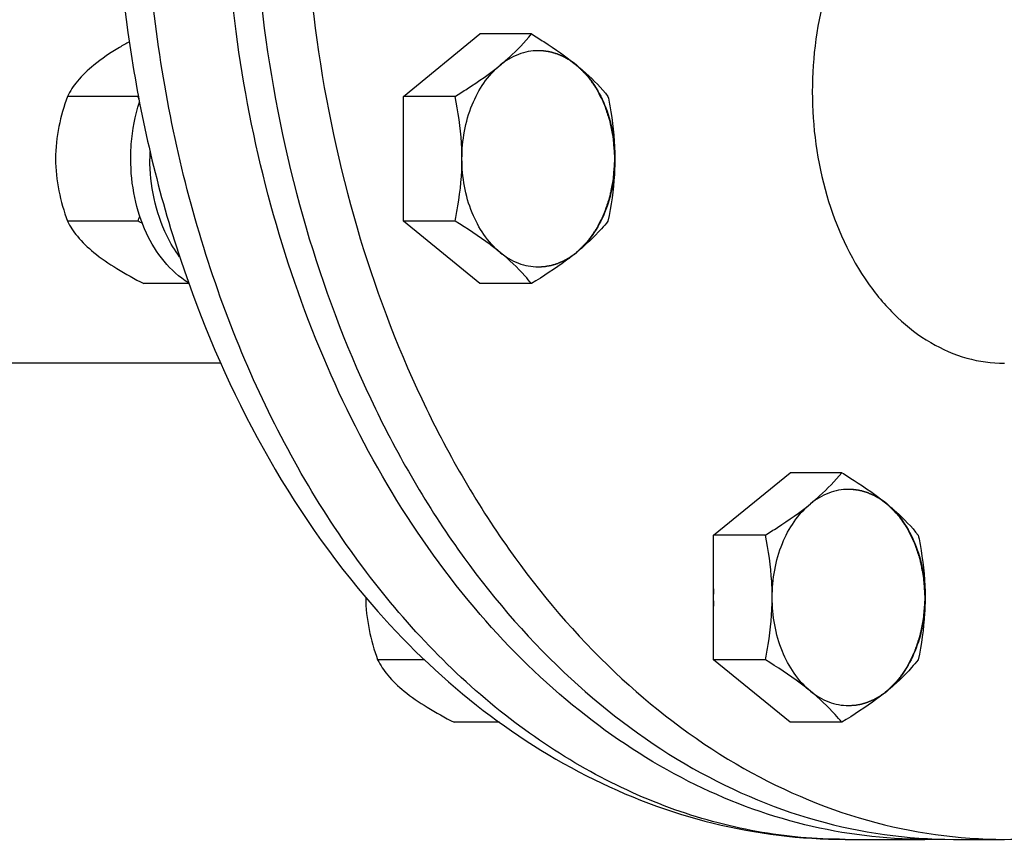
# Model space of a CAD drawing. Units: millimetres. Extents: x 180 to 1917, y 363 to 4029.
# Drawn here: x 1301 to 1410, y 2071 to 2162 of the extents above; entities that cross this region are included whole.
import ezdxf

# ---------------------------------------------------------------- set-up
doc = ezdxf.new("R2010")
doc.units = ezdxf.units.MM
doc.header["$LTSCALE"] = 20

msp = doc.modelspace()

# ---------------------------------------------------------------- linework, layer by layer
at = {"linetype": 'Continuous'}
for p, q in [((1343.36, 2153.5), (1351.85, 2160.43)), ((1357.59, 2160.43), (1351.85, 2160.43)), ((1313.91, 2153.5), (1306.07, 2153.5)), ((1313.94, 2153.52), (1313.91, 2153.5)), ((1349.11, 2153.5), (1343.36, 2153.5)), ((1343.36, 2139.64), (1343.36, 2153.5)), ((1366.84, 2146.7), (1366.83, 2146.95)), ((1366.83, 2146.26), (1366.84, 2146.41)), ((1366.84, 2146.57), (1366.84, 2146.7)), ((1366.84, 2146.41), (1366.84, 2146.57)), ((1313.91, 2139.64), (1306.07, 2139.64)), ((1349.11, 2139.64), (1343.36, 2139.64)), ((1351.85, 2132.71), (1343.36, 2139.64)), ((1319.55, 2132.71), (1314.55, 2132.71)), ((1357.59, 2132.71), (1351.85, 2132.71)), ((1323.09, 2123.86), (1137.24, 2123.86)), ((1410.07, 2123.86), (1410.08, 2123.86)), ((1377.8, 2104.79), (1386.29, 2111.72)), ((1392.04, 2111.72), (1386.29, 2111.72)), ((1383.55, 2104.79), (1377.8, 2104.79)), ((1377.8, 2090.94), (1377.8, 2104.79)), ((1401.28, 2097.99), (1401.27, 2098.24)), ((1401.28, 2097.86), (1401.28, 2097.99)), ((1401.28, 2097.7), (1401.28, 2097.86)), ((1401.28, 2097.55), (1401.28, 2097.7)), ((1345.72, 2090.94), (1340.51, 2090.94)), ((1383.55, 2090.94), (1377.8, 2090.94)), ((1386.29, 2084.01), (1377.8, 2090.94)), ((1354.03, 2084.01), (1348.99, 2084.01)), ((1392.04, 2084.01), (1386.29, 2084.01)), ((1392.4, 2071.01), (1401.24, 2071.01)), ((1404.42, 2071.01), (1410.08, 2071.01))]:
    msp.add_line(p, q, dxfattribs=at)
for centre, radius, start, end in [((1285.08, 2143.31), 30.57, 18.8603, 19.4737), ((1336.34, 2146.57), 21.12, 177.8103, 179.9987), ((1359.21, 2146.57), 15.88, 176.5543, 183.4457), ((1285.68, 2149.63), 29.94, 340.5201, 341.6883), ((1284.61, 2083.04), 63.74, 62.1167, 62.6372), ((1393.65, 2097.86), 15.88, 176.5543, 183.4457), ((1401.24, 2126.04), 55.03, 269.9999, 271.7068)]:
    msp.add_arc(centre, radius, start, end, dxfattribs=at)
for points, knots in [([(1401.24, 2071.01), (1396.77, 2071.01), (1387.68, 2072.14), (1374.59, 2077.09), (1362.36, 2085.11), (1347.26, 2099.93), (1335.78, 2119.45), (1328.24, 2141.5), (1323.3, 2165.75), (1322.77, 2196.99), (1329.61, 2227.15), (1339.41, 2248.63), (1348.45, 2262.54), (1359.07, 2274.09), (1367.24, 2280.16), (1371.47, 2282.64)], [0, 0, 0, 0, 0.050491, 0.102406, 0.1569, 0.2147, 0.340437, 0.408073, 0.477824, 0.619567, 0.757799, 0.823441, 0.885805, 0.944615, 1, 1, 1, 1]), ([(1339.19, 2264.17), (1329.95, 2253.29), (1319.5, 2233.24), (1312.6, 2204.29), (1310.79, 2181.01), (1312.6, 2157.74), (1319.51, 2128.79), (1329.95, 2108.74), (1339.19, 2097.85)], [0, 0, 0, 0, 0.240175, 0.368766, 0.500001, 0.631236, 0.759827, 1, 1, 1, 1]), ([(1392.4, 2071.01), (1389.11, 2071.01), (1382.47, 2071.61), (1372.73, 2074.28), (1363.32, 2078.67), (1351.17, 2086.88), (1337.66, 2101.22), (1325.39, 2122.91), (1317.32, 2148.12), (1313.9, 2175.32), (1315.33, 2202.86), (1319.56, 2220.75), (1322.5, 2229.27)], [0, 0, 0, 0, 0.049943, 0.100666, 0.152866, 0.207095, 0.322679, 0.448516, 0.582913, 0.722494, 0.862995, 1, 1, 1, 1]), ([(1410.08, 2184.16), (1408.68, 2184.16), (1405.81, 2183.75), (1401.74, 2181.98), (1398.04, 2179.13), (1393.61, 2173.92), (1389.77, 2165.43), (1388.76, 2157.9), (1388.76, 2154.02)], [0, 0, 0, 0, 0.103462, 0.210664, 0.324505, 0.446425, 0.712948, 1, 1, 1, 1]), ([(1326.64, 2181.01), (1326.64, 2166.84), (1329.49, 2145.71), (1339.1, 2120), (1348.71, 2103.24), (1360.48, 2089.38), (1374.03, 2078.98), (1388.86, 2072.49), (1399.31, 2071.01), (1404.42, 2071.01)], [0, 0, 0, 0, 0.28679, 0.42395, 0.553971, 0.675795, 0.789521, 0.896637, 1, 1, 1, 1]), ([(1332.29, 2181.01), (1332.29, 2166.84), (1335.15, 2145.71), (1344.76, 2120), (1354.37, 2103.24), (1366.14, 2089.38), (1379.68, 2078.98), (1394.52, 2072.49), (1404.97, 2071.01), (1410.08, 2071.01)], [0, 0, 0, 0, 0.28679, 0.42395, 0.553971, 0.675795, 0.789521, 0.896637, 1, 1, 1, 1]), ([(1354.11, 2156.96), (1354.46, 2157.25), (1355.7, 2158.31), (1356.84, 2159.51), (1357.59, 2160.43)], [0, 0, 0, 0, 0.2742, 1, 1, 1, 1]), ([(1357.59, 2160.43), (1358.05, 2160.15), (1359.77, 2159.07), (1361.44, 2157.91), (1362.59, 2156.96)], [0, 0, 0, 0, 0.262953, 1, 1, 1, 1]), ([(1312.95, 2159.57), (1312.58, 2159.36), (1311.21, 2158.57), (1309.89, 2157.7), (1309, 2156.96)], [0, 0, 0, 0, 0.265543, 1, 1, 1, 1]), ([(1362.59, 2156.96), (1361.98, 2157.46), (1360.64, 2158.27), (1358.35, 2158.72), (1356.06, 2158.27), (1354.72, 2157.46), (1354.11, 2156.96)], [0, 0, 0, 0, 0.257487, 0.5, 0.742513, 1, 1, 1, 1]), ([(1362.44, 2157.09), (1362.36, 2157.14), (1362.24, 2157.23), (1362.1, 2157.32), (1362.02, 2157.38), (1361.96, 2157.42), (1361.9, 2157.46), (1361.86, 2157.5), (1361.83, 2157.52), (1361.81, 2157.53), (1361.8, 2157.54), (1361.78, 2157.55), (1361.75, 2157.56), (1361.71, 2157.59), (1361.66, 2157.61), (1361.58, 2157.66), (1361.47, 2157.72), (1361.37, 2157.78), (1361.29, 2157.82), (1361.23, 2157.85), (1361.19, 2157.87), (1361.17, 2157.89), (1361.15, 2157.9), (1361.13, 2157.91), (1361.12, 2157.92), (1361.08, 2157.93), (1361.04, 2157.95), (1360.97, 2157.98), (1360.91, 2158), (1360.82, 2158.04), (1360.74, 2158.08), (1360.65, 2158.11), (1360.59, 2158.14), (1360.54, 2158.16), (1360.5, 2158.18), (1360.48, 2158.19), (1360.46, 2158.19), (1360.45, 2158.2), (1360.42, 2158.21), (1360.39, 2158.22), (1360.33, 2158.23), (1360.27, 2158.25), (1360.18, 2158.28), (1360.09, 2158.31), (1360.01, 2158.33), (1359.94, 2158.35), (1359.88, 2158.37), (1359.83, 2158.39), (1359.79, 2158.4), (1359.78, 2158.4), (1359.76, 2158.4), (1359.74, 2158.41), (1359.71, 2158.41), (1359.67, 2158.42), (1359.61, 2158.43), (1359.52, 2158.45), (1359.41, 2158.47), (1359.3, 2158.49), (1359.22, 2158.5), (1359.16, 2158.51), (1359.12, 2158.52), (1359.09, 2158.52), (1359.07, 2158.53), (1359.05, 2158.53), (1359.03, 2158.53), (1359, 2158.53), (1358.95, 2158.54), (1358.88, 2158.54), (1358.82, 2158.54), (1358.73, 2158.55), (1358.57, 2158.56), (1358.44, 2158.57), (1358.35, 2158.57)], [0, 0, 0, 0, 0.0625, 0.09375, 0.109375, 0.125, 0.140625, 0.15625, 0.160156, 0.164062, 0.167969, 0.171875, 0.179688, 0.1875, 0.203125, 0.21875, 0.25, 0.28125, 0.296875, 0.3125, 0.320312, 0.328125, 0.332031, 0.335938, 0.339844, 0.34375, 0.359375, 0.375, 0.390625, 0.40625, 0.4375, 0.453125, 0.46875, 0.484375, 0.492188, 0.496094, 0.5, 0.503906, 0.507812, 0.515625, 0.53125, 0.546875, 0.5625, 0.59375, 0.609375, 0.625, 0.640625, 0.65625, 0.660156, 0.664062, 0.667969, 0.671875, 0.679688, 0.6875, 0.703125, 0.71875, 0.75, 0.78125, 0.796875, 0.8125, 0.820312, 0.828125, 0.832031, 0.835938, 0.839844, 0.84375, 0.859375, 0.875, 0.890625, 0.90625, 0.9375, 1, 1, 1, 1]), ([(1309, 2156.96), (1308.34, 2156.43), (1307.23, 2155.37), (1306.37, 2154.1), (1306.07, 2153.5)], [0, 0, 0, 0, 0.558687, 1, 1, 1, 1]), ([(1349.11, 2153.5), (1349.56, 2153.78), (1351.28, 2154.85), (1352.95, 2156.02), (1354.11, 2156.96)], [0, 0, 0, 0, 0.262953, 1, 1, 1, 1]), ([(1349.87, 2146.57), (1349.87, 2148.61), (1350.53, 2152.47), (1352.72, 2155.83), (1354.11, 2156.96)], [0, 0, 0, 0, 0.531659, 1, 1, 1, 1]), ([(1362.75, 2156.84), (1362.74, 2156.84), (1362.74, 2156.84), (1362.73, 2156.85), (1362.73, 2156.85), (1362.73, 2156.85), (1362.72, 2156.86), (1362.72, 2156.86), (1362.72, 2156.86), (1362.71, 2156.86), (1362.71, 2156.87), (1362.69, 2156.88), (1362.68, 2156.89), (1362.65, 2156.92), (1362.62, 2156.94), (1362.59, 2156.97), (1362.56, 2156.99), (1362.55, 2157), (1362.53, 2157.01), (1362.52, 2157.02), (1362.52, 2157.02), (1362.52, 2157.03), (1362.51, 2157.03), (1362.5, 2157.04), (1362.5, 2157.04), (1362.48, 2157.05), (1362.46, 2157.07), (1362.45, 2157.08), (1362.44, 2157.09)], [0, 0, 0, 0, 0.0625, 0.09375, 0.125, 0.140625, 0.15625, 0.164062, 0.171875, 0.1875, 0.21875, 0.25, 0.3125, 0.375, 0.5, 0.625, 0.6875, 0.75, 0.78125, 0.8125, 0.828125, 0.835938, 0.84375, 0.859375, 0.875, 0.90625, 0.9375, 1, 1, 1, 1]), ([(1362.59, 2156.96), (1362.94, 2156.68), (1364.19, 2155.61), (1365.33, 2154.42), (1366.08, 2153.5)], [0, 0, 0, 0, 0.2742, 1, 1, 1, 1]), ([(1362.59, 2156.96), (1363.98, 2155.83), (1366.17, 2152.47), (1366.84, 2148.61), (1366.84, 2146.57)], [0, 0, 0, 0, 0.468341, 1, 1, 1, 1]), ([(1366.83, 2146.95), (1366.82, 2147.07), (1366.8, 2147.31), (1366.77, 2147.68), (1366.75, 2147.98), (1366.73, 2148.23), (1366.71, 2148.41), (1366.7, 2148.56), (1366.69, 2148.69), (1366.69, 2148.76), (1366.68, 2148.82), (1366.68, 2148.86), (1366.68, 2148.89), (1366.67, 2148.9), (1366.67, 2148.92), (1366.67, 2148.94), (1366.66, 2148.97), (1366.65, 2149.01), (1366.64, 2149.07), (1366.63, 2149.14), (1366.61, 2149.23), (1366.58, 2149.35), (1366.54, 2149.56), (1366.48, 2149.87), (1366.42, 2150.17), (1366.38, 2150.38), (1366.35, 2150.5), (1366.33, 2150.59), (1366.32, 2150.66), (1366.31, 2150.73), (1366.3, 2150.76), (1366.29, 2150.79), (1366.29, 2150.81), (1366.29, 2150.83), (1366.28, 2150.84), (1366.27, 2150.87), (1366.26, 2150.9), (1366.24, 2150.96), (1366.22, 2151.02), (1366.18, 2151.14), (1366.13, 2151.27), (1366.08, 2151.44), (1366.02, 2151.61), (1365.97, 2151.77), (1365.91, 2151.94), (1365.85, 2152.11), (1365.81, 2152.25), (1365.77, 2152.36), (1365.75, 2152.43), (1365.73, 2152.48), (1365.71, 2152.52), (1365.7, 2152.56), (1365.69, 2152.58), (1365.69, 2152.6), (1365.69, 2152.61), (1365.68, 2152.62), (1365.67, 2152.63), (1365.66, 2152.65), (1365.65, 2152.68), (1365.63, 2152.72), (1365.6, 2152.77), (1365.57, 2152.84), (1365.52, 2152.94), (1365.46, 2153.07), (1365.38, 2153.22), (1365.3, 2153.38), (1365.23, 2153.53), (1365.15, 2153.69), (1365.08, 2153.84), (1365.01, 2153.97), (1364.96, 2154.07), (1364.93, 2154.14), (1364.9, 2154.19), (1364.89, 2154.22), (1364.88, 2154.24), (1364.87, 2154.25), (1364.86, 2154.26), (1364.85, 2154.28), (1364.84, 2154.3), (1364.82, 2154.33), (1364.79, 2154.37), (1364.75, 2154.43), (1364.7, 2154.49), (1364.64, 2154.58), (1364.54, 2154.73), (1364.38, 2154.95), (1364.23, 2155.17), (1364.13, 2155.33), (1364.06, 2155.41), (1364.02, 2155.48), (1363.98, 2155.53), (1363.95, 2155.58), (1363.93, 2155.6), (1363.92, 2155.63), (1363.91, 2155.64), (1363.9, 2155.65), (1363.89, 2155.66), (1363.87, 2155.68), (1363.85, 2155.7), (1363.82, 2155.74), (1363.77, 2155.78), (1363.7, 2155.86), (1363.61, 2155.95), (1363.5, 2156.06), (1363.36, 2156.21), (1363.18, 2156.39), (1362.96, 2156.61), (1362.82, 2156.76), (1362.75, 2156.84)], [0, 0, 0, 0, 0.03125, 0.0625, 0.09375, 0.109375, 0.125, 0.140625, 0.148438, 0.15625, 0.160156, 0.164062, 0.166016, 0.166992, 0.167969, 0.169922, 0.171875, 0.175781, 0.179688, 0.1875, 0.195312, 0.203125, 0.21875, 0.25, 0.28125, 0.296875, 0.304688, 0.3125, 0.320312, 0.324219, 0.328125, 0.330078, 0.332031, 0.333008, 0.333984, 0.335938, 0.339844, 0.34375, 0.351562, 0.359375, 0.375, 0.390625, 0.40625, 0.421875, 0.4375, 0.453125, 0.46875, 0.476562, 0.484375, 0.488281, 0.492188, 0.496094, 0.498047, 0.499023, 0.5, 0.500977, 0.501953, 0.503906, 0.507812, 0.511719, 0.515625, 0.523438, 0.53125, 0.546875, 0.5625, 0.578125, 0.59375, 0.609375, 0.625, 0.640625, 0.648438, 0.65625, 0.660156, 0.664062, 0.666016, 0.666992, 0.667969, 0.669922, 0.671875, 0.675781, 0.679688, 0.6875, 0.695312, 0.703125, 0.71875, 0.75, 0.78125, 0.796875, 0.804688, 0.8125, 0.820312, 0.824219, 0.828125, 0.830078, 0.832031, 0.833008, 0.833984, 0.835938, 0.839844, 0.84375, 0.851562, 0.859375, 0.875, 0.890625, 0.90625, 0.9375, 0.96875, 1, 1, 1, 1]), ([(1306.07, 2153.5), (1305.68, 2152.4), (1305.01, 2150.13), (1304.75, 2147.77), (1304.75, 2146.57)], [0, 0, 0, 0, 0.492839, 1, 1, 1, 1]), ([(1349.87, 2146.57), (1349.87, 2147.16), (1349.8, 2149.48), (1349.46, 2151.79), (1349.11, 2153.5)], [0, 0, 0, 0, 0.251885, 1, 1, 1, 1]), ([(1366.08, 2153.5), (1366.19, 2152.93), (1366.62, 2150.65), (1366.84, 2148.32), (1366.84, 2146.57)], [0, 0, 0, 0, 0.248018, 1, 1, 1, 1]), ([(1388.76, 2154.02), (1388.76, 2150.13), (1389.77, 2142.61), (1393.6, 2134.11), (1398.03, 2128.9), (1401.74, 2126.05), (1405.81, 2124.27), (1408.67, 2123.86), (1410.07, 2123.86)], [0, 0, 0, 0, 0.287042, 0.553567, 0.675491, 0.789336, 0.896541, 1, 1, 1, 1]), ([(1313.1, 2146.57), (1313.1, 2147.11), (1313.18, 2149.23), (1313.58, 2151.35), (1314.07, 2152.85)], [0, 0, 0, 0, 0.25383, 1, 1, 1, 1]), ([(1304.75, 2146.57), (1304.75, 2145.37), (1305.01, 2143.01), (1305.68, 2140.74), (1306.07, 2139.64)], [0, 0, 0, 0, 0.507161, 1, 1, 1, 1]), ([(1319.51, 2132.79), (1317.45, 2134.05), (1314.98, 2137.29), (1313.39, 2142.29), (1313.1, 2145.13), (1313.1, 2146.57)], [0, 0, 0, 0, 0.460414, 0.724581, 1, 1, 1, 1]), ([(1318.52, 2135.69), (1317.99, 2136.41), (1316.01, 2139.71), (1315.22, 2143.64), (1315.22, 2146.57)], [0, 0, 0, 0, 0.234819, 1, 1, 1, 1]), ([(1349.11, 2139.64), (1349.22, 2140.21), (1349.65, 2142.49), (1349.87, 2144.82), (1349.87, 2146.57)], [0, 0, 0, 0, 0.248018, 1, 1, 1, 1]), ([(1354.11, 2136.18), (1352.72, 2137.31), (1350.53, 2140.67), (1349.87, 2144.54), (1349.87, 2146.57)], [0, 0, 0, 0, 0.468341, 1, 1, 1, 1]), ([(1366.84, 2146.57), (1366.84, 2144.54), (1366.17, 2140.67), (1363.98, 2137.31), (1362.59, 2136.18)], [0, 0, 0, 0, 0.531659, 1, 1, 1, 1]), ([(1362.75, 2136.31), (1362.82, 2136.38), (1362.96, 2136.52), (1363.13, 2136.7), (1363.28, 2136.85), (1363.38, 2136.96), (1363.49, 2137.06), (1363.59, 2137.17), (1363.68, 2137.26), (1363.75, 2137.33), (1363.79, 2137.38), (1363.83, 2137.41), (1363.85, 2137.44), (1363.86, 2137.45), (1363.87, 2137.46), (1363.88, 2137.46), (1363.88, 2137.47), (1363.89, 2137.49), (1363.91, 2137.51), (1363.93, 2137.54), (1363.96, 2137.58), (1364, 2137.64), (1364.04, 2137.71), (1364.11, 2137.8), (1364.22, 2137.95), (1364.37, 2138.17), (1364.53, 2138.4), (1364.64, 2138.55), (1364.7, 2138.64), (1364.75, 2138.71), (1364.78, 2138.77), (1364.82, 2138.81), (1364.84, 2138.84), (1364.85, 2138.86), (1364.86, 2138.88), (1364.87, 2138.89), (1364.88, 2138.9), (1364.89, 2138.92), (1364.9, 2138.95), (1364.93, 2139.01), (1364.96, 2139.07), (1365.01, 2139.17), (1365.07, 2139.3), (1365.15, 2139.46), (1365.23, 2139.61), (1365.3, 2139.76), (1365.38, 2139.92), (1365.46, 2140.07), (1365.52, 2140.2), (1365.57, 2140.3), (1365.6, 2140.37), (1365.63, 2140.42), (1365.65, 2140.46), (1365.66, 2140.49), (1365.67, 2140.51), (1365.68, 2140.53), (1365.69, 2140.53), (1365.69, 2140.55), (1365.69, 2140.56), (1365.7, 2140.58), (1365.71, 2140.62), (1365.73, 2140.66), (1365.75, 2140.72), (1365.77, 2140.79), (1365.81, 2140.9), (1365.86, 2141.05), (1365.91, 2141.22), (1365.97, 2141.39), (1366.03, 2141.56), (1366.08, 2141.73), (1366.14, 2141.9), (1366.19, 2142.04), (1366.23, 2142.15), (1366.25, 2142.22), (1366.27, 2142.28), (1366.28, 2142.31), (1366.29, 2142.34), (1366.3, 2142.35), (1366.3, 2142.37), (1366.3, 2142.39), (1366.31, 2142.42), (1366.32, 2142.45), (1366.33, 2142.51), (1366.34, 2142.59), (1366.36, 2142.67), (1366.38, 2142.79), (1366.43, 2143), (1366.48, 2143.29), (1366.54, 2143.59), (1366.59, 2143.8), (1366.61, 2143.92), (1366.63, 2144), (1366.64, 2144.08), (1366.65, 2144.14), (1366.66, 2144.17), (1366.67, 2144.2), (1366.67, 2144.22), (1366.67, 2144.24), (1366.68, 2144.25), (1366.68, 2144.28), (1366.68, 2144.32), (1366.69, 2144.38), (1366.69, 2144.46), (1366.7, 2144.59), (1366.71, 2144.75), (1366.73, 2144.93), (1366.75, 2145.19), (1366.77, 2145.5), (1366.8, 2145.88), (1366.82, 2146.13), (1366.83, 2146.26)], [0, 0, 0, 0, 0.03125, 0.0625, 0.078125, 0.09375, 0.109375, 0.125, 0.140625, 0.148438, 0.15625, 0.160156, 0.164062, 0.165039, 0.166016, 0.166992, 0.167969, 0.169922, 0.171875, 0.175781, 0.179688, 0.1875, 0.195312, 0.203125, 0.21875, 0.25, 0.28125, 0.296875, 0.304688, 0.3125, 0.320312, 0.324219, 0.328125, 0.330078, 0.332031, 0.333008, 0.333984, 0.335938, 0.339844, 0.34375, 0.351562, 0.359375, 0.375, 0.390625, 0.40625, 0.421875, 0.4375, 0.453125, 0.46875, 0.476562, 0.484375, 0.488281, 0.492188, 0.496094, 0.498047, 0.499023, 0.5, 0.500977, 0.501953, 0.503906, 0.507812, 0.511719, 0.515625, 0.523438, 0.53125, 0.546875, 0.5625, 0.578125, 0.59375, 0.609375, 0.625, 0.640625, 0.648438, 0.65625, 0.660156, 0.664062, 0.666016, 0.666992, 0.667969, 0.669922, 0.671875, 0.675781, 0.679688, 0.6875, 0.695312, 0.703125, 0.71875, 0.75, 0.78125, 0.796875, 0.804688, 0.8125, 0.820312, 0.824219, 0.828125, 0.830078, 0.832031, 0.833008, 0.833984, 0.835938, 0.839844, 0.84375, 0.851562, 0.859375, 0.875, 0.890625, 0.90625, 0.9375, 0.96875, 1, 1, 1, 1]), ([(1366.84, 2146.57), (1366.84, 2145.99), (1366.77, 2143.66), (1366.43, 2141.35), (1366.08, 2139.64)], [0, 0, 0, 0, 0.251885, 1, 1, 1, 1]), ([(1306.07, 2139.64), (1306.37, 2139.05), (1307.23, 2137.77), (1308.34, 2136.72), (1309, 2136.18)], [0, 0, 0, 0, 0.441312, 1, 1, 1, 1]), ([(1354.11, 2136.18), (1353.74, 2136.48), (1352.14, 2137.72), (1350.43, 2138.83), (1349.11, 2139.64)], [0, 0, 0, 0, 0.234887, 1, 1, 1, 1]), ([(1366.08, 2139.64), (1365.84, 2139.35), (1364.78, 2138.11), (1363.57, 2136.98), (1362.59, 2136.18)], [0, 0, 0, 0, 0.227742, 1, 1, 1, 1]), ([(1410.08, 2071.01), (1413.85, 2071.01), (1421.49, 2071.81), (1432.63, 2075.33), (1443.26, 2081.09), (1453.15, 2088.95), (1462.11, 2098.73), (1472.79, 2114.35), (1478.55, 2127.83), (1481.44, 2137.25)], [0, 0, 0, 0, 0.108773, 0.219764, 0.334888, 0.455538, 0.582498, 0.715952, 1, 1, 1, 1]), ([(1309, 2136.18), (1309.8, 2135.52), (1311.62, 2134.29), (1313.53, 2133.24), (1314.55, 2132.71)], [0, 0, 0, 0, 0.475398, 1, 1, 1, 1]), ([(1354.11, 2136.18), (1354.72, 2135.68), (1356.06, 2134.87), (1358.35, 2134.43), (1360.64, 2134.87), (1361.98, 2135.68), (1362.59, 2136.18)], [0, 0, 0, 0, 0.257487, 0.5, 0.742513, 1, 1, 1, 1]), ([(1357.59, 2132.71), (1357.36, 2133), (1356.29, 2134.25), (1355.09, 2135.38), (1354.11, 2136.18)], [0, 0, 0, 0, 0.227742, 1, 1, 1, 1]), ([(1362.59, 2136.18), (1362.23, 2135.88), (1360.62, 2134.63), (1358.92, 2133.53), (1357.59, 2132.71)], [0, 0, 0, 0, 0.234887, 1, 1, 1, 1]), ([(1358.35, 2134.57), (1358.44, 2134.58), (1358.57, 2134.58), (1358.73, 2134.59), (1358.82, 2134.6), (1358.88, 2134.6), (1358.95, 2134.61), (1359, 2134.61), (1359.03, 2134.61), (1359.05, 2134.61), (1359.07, 2134.61), (1359.09, 2134.62), (1359.12, 2134.62), (1359.16, 2134.63), (1359.22, 2134.64), (1359.3, 2134.66), (1359.41, 2134.68), (1359.52, 2134.7), (1359.61, 2134.71), (1359.67, 2134.72), (1359.71, 2134.73), (1359.74, 2134.73), (1359.76, 2134.74), (1359.78, 2134.74), (1359.79, 2134.75), (1359.83, 2134.76), (1359.88, 2134.77), (1359.94, 2134.79), (1360.01, 2134.81), (1360.09, 2134.84), (1360.18, 2134.86), (1360.27, 2134.89), (1360.33, 2134.91), (1360.39, 2134.93), (1360.42, 2134.94), (1360.45, 2134.94), (1360.46, 2134.95), (1360.48, 2134.96), (1360.5, 2134.96), (1360.54, 2134.98), (1360.59, 2135), (1360.65, 2135.03), (1360.74, 2135.07), (1360.82, 2135.1), (1360.91, 2135.14), (1360.97, 2135.17), (1361.04, 2135.19), (1361.08, 2135.21), (1361.12, 2135.23), (1361.13, 2135.23), (1361.15, 2135.24), (1361.17, 2135.25), (1361.19, 2135.27), (1361.23, 2135.29), (1361.29, 2135.32), (1361.37, 2135.37), (1361.47, 2135.42), (1361.58, 2135.48), (1361.66, 2135.53), (1361.71, 2135.56), (1361.75, 2135.58), (1361.78, 2135.59), (1361.8, 2135.61), (1361.81, 2135.62), (1361.83, 2135.63), (1361.86, 2135.65), (1361.9, 2135.68), (1361.96, 2135.72), (1362.02, 2135.76), (1362.1, 2135.82), (1362.24, 2135.92), (1362.36, 2136), (1362.44, 2136.06)], [0, 0, 0, 0, 0.0625, 0.09375, 0.109375, 0.125, 0.140625, 0.15625, 0.160156, 0.164062, 0.167969, 0.171875, 0.179688, 0.1875, 0.203125, 0.21875, 0.25, 0.28125, 0.296875, 0.3125, 0.320312, 0.328125, 0.332031, 0.335938, 0.339844, 0.34375, 0.359375, 0.375, 0.390625, 0.40625, 0.4375, 0.453125, 0.46875, 0.484375, 0.492188, 0.496094, 0.5, 0.503906, 0.507812, 0.515625, 0.53125, 0.546875, 0.5625, 0.59375, 0.609375, 0.625, 0.640625, 0.65625, 0.660156, 0.664062, 0.667969, 0.671875, 0.679688, 0.6875, 0.703125, 0.71875, 0.75, 0.78125, 0.796875, 0.8125, 0.820312, 0.828125, 0.832031, 0.835938, 0.839844, 0.84375, 0.859375, 0.875, 0.890625, 0.90625, 0.9375, 1, 1, 1, 1]), ([(1362.44, 2136.06), (1362.44, 2136.06), (1362.45, 2136.06), (1362.45, 2136.07), (1362.46, 2136.07), (1362.46, 2136.07), (1362.46, 2136.07), (1362.46, 2136.08), (1362.47, 2136.08), (1362.47, 2136.08), (1362.48, 2136.09), (1362.49, 2136.1), (1362.51, 2136.11), (1362.54, 2136.13), (1362.57, 2136.16), (1362.6, 2136.18), (1362.63, 2136.21), (1362.64, 2136.22), (1362.65, 2136.23), (1362.66, 2136.24), (1362.67, 2136.24), (1362.67, 2136.24), (1362.68, 2136.25), (1362.68, 2136.25), (1362.69, 2136.26), (1362.7, 2136.27), (1362.72, 2136.29), (1362.74, 2136.3), (1362.75, 2136.31)], [0, 0, 0, 0, 0.0625, 0.09375, 0.125, 0.140625, 0.15625, 0.164062, 0.171875, 0.1875, 0.21875, 0.25, 0.3125, 0.375, 0.5, 0.625, 0.6875, 0.75, 0.78125, 0.8125, 0.828125, 0.835938, 0.84375, 0.859375, 0.875, 0.90625, 0.9375, 1, 1, 1, 1]), ([(1388.55, 2108.26), (1388.9, 2108.54), (1390.14, 2109.61), (1391.28, 2110.8), (1392.04, 2111.72)], [0, 0, 0, 0, 0.2742, 1, 1, 1, 1]), ([(1392.04, 2111.72), (1392.49, 2111.44), (1394.21, 2110.36), (1395.88, 2109.2), (1397.04, 2108.26)], [0, 0, 0, 0, 0.262953, 1, 1, 1, 1]), ([(1397.04, 2108.26), (1396.42, 2108.76), (1395.08, 2109.57), (1392.79, 2110.01), (1390.5, 2109.57), (1389.16, 2108.76), (1388.55, 2108.26)], [0, 0, 0, 0, 0.257487, 0.5, 0.742513, 1, 1, 1, 1]), ([(1396.88, 2108.38), (1396.8, 2108.44), (1396.68, 2108.52), (1396.54, 2108.62), (1396.46, 2108.67), (1396.4, 2108.71), (1396.34, 2108.76), (1396.3, 2108.79), (1396.27, 2108.81), (1396.25, 2108.82), (1396.24, 2108.83), (1396.22, 2108.84), (1396.19, 2108.86), (1396.15, 2108.88), (1396.1, 2108.91), (1396.02, 2108.95), (1395.91, 2109.01), (1395.81, 2109.07), (1395.73, 2109.12), (1395.68, 2109.14), (1395.64, 2109.17), (1395.61, 2109.18), (1395.59, 2109.19), (1395.57, 2109.2), (1395.56, 2109.21), (1395.53, 2109.22), (1395.48, 2109.24), (1395.41, 2109.27), (1395.35, 2109.3), (1395.26, 2109.33), (1395.18, 2109.37), (1395.09, 2109.4), (1395.03, 2109.43), (1394.98, 2109.45), (1394.94, 2109.47), (1394.92, 2109.48), (1394.9, 2109.49), (1394.89, 2109.49), (1394.87, 2109.5), (1394.83, 2109.51), (1394.77, 2109.53), (1394.71, 2109.55), (1394.62, 2109.57), (1394.53, 2109.6), (1394.45, 2109.62), (1394.38, 2109.64), (1394.32, 2109.66), (1394.27, 2109.68), (1394.24, 2109.69), (1394.22, 2109.69), (1394.2, 2109.7), (1394.18, 2109.7), (1394.15, 2109.71), (1394.11, 2109.71), (1394.05, 2109.72), (1393.97, 2109.74), (1393.86, 2109.76), (1393.75, 2109.78), (1393.66, 2109.79), (1393.6, 2109.8), (1393.56, 2109.81), (1393.53, 2109.82), (1393.51, 2109.82), (1393.49, 2109.82), (1393.48, 2109.82), (1393.44, 2109.83), (1393.39, 2109.83), (1393.33, 2109.83), (1393.26, 2109.84), (1393.17, 2109.84), (1393.01, 2109.85), (1392.88, 2109.86), (1392.79, 2109.86)], [0, 0, 0, 0, 0.0625, 0.09375, 0.109375, 0.125, 0.140625, 0.15625, 0.160156, 0.164062, 0.167969, 0.171875, 0.179688, 0.1875, 0.203125, 0.21875, 0.25, 0.28125, 0.296875, 0.3125, 0.320312, 0.328125, 0.332031, 0.335938, 0.339844, 0.34375, 0.359375, 0.375, 0.390625, 0.40625, 0.4375, 0.453125, 0.46875, 0.484375, 0.492188, 0.496094, 0.5, 0.503906, 0.507812, 0.515625, 0.53125, 0.546875, 0.5625, 0.59375, 0.609375, 0.625, 0.640625, 0.65625, 0.660156, 0.664062, 0.667969, 0.671875, 0.679688, 0.6875, 0.703125, 0.71875, 0.75, 0.78125, 0.796875, 0.8125, 0.820312, 0.828125, 0.832031, 0.835938, 0.839844, 0.84375, 0.859375, 0.875, 0.890625, 0.90625, 0.9375, 1, 1, 1, 1]), ([(1383.55, 2104.79), (1384, 2105.07), (1385.72, 2106.15), (1387.39, 2107.31), (1388.55, 2108.26)], [0, 0, 0, 0, 0.262953, 1, 1, 1, 1]), ([(1384.31, 2097.86), (1384.31, 2099.9), (1384.97, 2103.76), (1387.16, 2107.12), (1388.55, 2108.26)], [0, 0, 0, 0, 0.531659, 1, 1, 1, 1]), ([(1397.19, 2108.13), (1397.19, 2108.13), (1397.18, 2108.13), (1397.17, 2108.14), (1397.17, 2108.14), (1397.17, 2108.15), (1397.17, 2108.15), (1397.16, 2108.15), (1397.16, 2108.15), (1397.16, 2108.16), (1397.15, 2108.16), (1397.13, 2108.17), (1397.12, 2108.19), (1397.09, 2108.21), (1397.06, 2108.24), (1397.03, 2108.26), (1397, 2108.28), (1396.99, 2108.29), (1396.97, 2108.31), (1396.97, 2108.31), (1396.96, 2108.32), (1396.96, 2108.32), (1396.95, 2108.32), (1396.95, 2108.33), (1396.94, 2108.34), (1396.92, 2108.34), (1396.91, 2108.36), (1396.89, 2108.37), (1396.88, 2108.38)], [0, 0, 0, 0, 0.0625, 0.09375, 0.125, 0.140625, 0.15625, 0.164062, 0.171875, 0.1875, 0.21875, 0.25, 0.3125, 0.375, 0.5, 0.625, 0.6875, 0.75, 0.78125, 0.8125, 0.828125, 0.835938, 0.84375, 0.859375, 0.875, 0.90625, 0.9375, 1, 1, 1, 1]), ([(1397.04, 2108.26), (1397.38, 2107.97), (1398.63, 2106.91), (1399.77, 2105.71), (1400.52, 2104.79)], [0, 0, 0, 0, 0.2742, 1, 1, 1, 1]), ([(1397.04, 2108.26), (1398.42, 2107.12), (1400.62, 2103.76), (1401.28, 2099.9), (1401.28, 2097.86)], [0, 0, 0, 0, 0.468341, 1, 1, 1, 1]), ([(1401.27, 2098.24), (1401.26, 2098.36), (1401.24, 2098.6), (1401.22, 2098.97), (1401.19, 2099.28), (1401.17, 2099.52), (1401.16, 2099.7), (1401.14, 2099.86), (1401.13, 2099.98), (1401.13, 2100.06), (1401.12, 2100.12), (1401.12, 2100.15), (1401.12, 2100.18), (1401.12, 2100.2), (1401.11, 2100.21), (1401.11, 2100.23), (1401.1, 2100.26), (1401.1, 2100.3), (1401.08, 2100.36), (1401.07, 2100.43), (1401.05, 2100.52), (1401.03, 2100.64), (1400.98, 2100.86), (1400.92, 2101.16), (1400.86, 2101.46), (1400.82, 2101.67), (1400.79, 2101.79), (1400.77, 2101.88), (1400.76, 2101.96), (1400.75, 2102.02), (1400.74, 2102.06), (1400.73, 2102.09), (1400.73, 2102.1), (1400.73, 2102.12), (1400.72, 2102.13), (1400.71, 2102.16), (1400.7, 2102.19), (1400.68, 2102.25), (1400.66, 2102.32), (1400.62, 2102.43), (1400.58, 2102.57), (1400.52, 2102.73), (1400.46, 2102.9), (1400.41, 2103.07), (1400.35, 2103.23), (1400.3, 2103.4), (1400.25, 2103.54), (1400.21, 2103.65), (1400.19, 2103.72), (1400.17, 2103.77), (1400.16, 2103.81), (1400.14, 2103.85), (1400.14, 2103.87), (1400.13, 2103.89), (1400.13, 2103.9), (1400.12, 2103.91), (1400.12, 2103.92), (1400.11, 2103.94), (1400.09, 2103.98), (1400.07, 2104.01), (1400.04, 2104.07), (1400.01, 2104.13), (1399.96, 2104.23), (1399.9, 2104.36), (1399.82, 2104.52), (1399.75, 2104.67), (1399.67, 2104.82), (1399.59, 2104.98), (1399.52, 2105.13), (1399.45, 2105.26), (1399.4, 2105.36), (1399.37, 2105.43), (1399.34, 2105.48), (1399.33, 2105.51), (1399.32, 2105.53), (1399.31, 2105.55), (1399.3, 2105.56), (1399.29, 2105.57), (1399.28, 2105.59), (1399.26, 2105.62), (1399.23, 2105.66), (1399.19, 2105.72), (1399.15, 2105.78), (1399.08, 2105.87), (1398.98, 2106.03), (1398.83, 2106.24), (1398.67, 2106.46), (1398.57, 2106.62), (1398.51, 2106.71), (1398.46, 2106.77), (1398.42, 2106.83), (1398.39, 2106.87), (1398.37, 2106.9), (1398.36, 2106.92), (1398.35, 2106.93), (1398.34, 2106.94), (1398.33, 2106.95), (1398.32, 2106.97), (1398.29, 2106.99), (1398.26, 2107.03), (1398.21, 2107.08), (1398.14, 2107.15), (1398.05, 2107.24), (1397.94, 2107.35), (1397.8, 2107.5), (1397.62, 2107.68), (1397.4, 2107.91), (1397.26, 2108.05), (1397.19, 2108.13)], [0, 0, 0, 0, 0.03125, 0.0625, 0.09375, 0.109375, 0.125, 0.140625, 0.148438, 0.15625, 0.160156, 0.164062, 0.166016, 0.166992, 0.167969, 0.169922, 0.171875, 0.175781, 0.179688, 0.1875, 0.195312, 0.203125, 0.21875, 0.25, 0.28125, 0.296875, 0.304688, 0.3125, 0.320312, 0.324219, 0.328125, 0.330078, 0.332031, 0.333008, 0.333984, 0.335938, 0.339844, 0.34375, 0.351562, 0.359375, 0.375, 0.390625, 0.40625, 0.421875, 0.4375, 0.453125, 0.46875, 0.476562, 0.484375, 0.488281, 0.492188, 0.496094, 0.498047, 0.499023, 0.5, 0.500977, 0.501953, 0.503906, 0.507812, 0.511719, 0.515625, 0.523438, 0.53125, 0.546875, 0.5625, 0.578125, 0.59375, 0.609375, 0.625, 0.640625, 0.648438, 0.65625, 0.660156, 0.664062, 0.666016, 0.666992, 0.667969, 0.669922, 0.671875, 0.675781, 0.679688, 0.6875, 0.695312, 0.703125, 0.71875, 0.75, 0.78125, 0.796875, 0.804688, 0.8125, 0.820312, 0.824219, 0.828125, 0.830078, 0.832031, 0.833008, 0.833984, 0.835938, 0.839844, 0.84375, 0.851562, 0.859375, 0.875, 0.890625, 0.90625, 0.9375, 0.96875, 1, 1, 1, 1]), ([(1384.31, 2097.86), (1384.31, 2098.45), (1384.24, 2100.78), (1383.9, 2103.09), (1383.55, 2104.79)], [0, 0, 0, 0, 0.251885, 1, 1, 1, 1]), ([(1400.52, 2104.79), (1400.64, 2104.23), (1401.06, 2101.94), (1401.28, 2099.61), (1401.28, 2097.86)], [0, 0, 0, 0, 0.248018, 1, 1, 1, 1]), ([(1339.19, 2097.86), (1339.19, 2096.67), (1339.45, 2094.3), (1340.12, 2092.03), (1340.51, 2090.94)], [0, 0, 0, 0, 0.507161, 1, 1, 1, 1]), ([(1339.19, 2097.85), (1342.67, 2093.74), (1350.21, 2086.26), (1363.29, 2077.64), (1377.52, 2072.24), (1387.48, 2071.01), (1392.4, 2071.01)], [0, 0, 0, 0, 0.263069, 0.515362, 0.75975, 1, 1, 1, 1]), ([(1383.55, 2090.94), (1383.67, 2091.5), (1384.09, 2093.79), (1384.31, 2096.12), (1384.31, 2097.86)], [0, 0, 0, 0, 0.248018, 1, 1, 1, 1]), ([(1388.55, 2087.47), (1387.16, 2088.61), (1384.97, 2091.97), (1384.31, 2095.83), (1384.31, 2097.86)], [0, 0, 0, 0, 0.468341, 1, 1, 1, 1]), ([(1401.28, 2097.86), (1401.28, 2095.83), (1400.62, 2091.97), (1398.42, 2088.61), (1397.04, 2087.47)], [0, 0, 0, 0, 0.531659, 1, 1, 1, 1]), ([(1401.28, 2097.86), (1401.28, 2097.28), (1401.21, 2094.95), (1400.87, 2092.64), (1400.52, 2090.94)], [0, 0, 0, 0, 0.251885, 1, 1, 1, 1]), ([(1397.19, 2087.6), (1397.26, 2087.67), (1397.4, 2087.82), (1397.58, 2088), (1397.72, 2088.14), (1397.82, 2088.25), (1397.93, 2088.36), (1398.03, 2088.46), (1398.12, 2088.55), (1398.19, 2088.63), (1398.24, 2088.67), (1398.27, 2088.71), (1398.29, 2088.73), (1398.3, 2088.74), (1398.31, 2088.75), (1398.32, 2088.75), (1398.32, 2088.77), (1398.33, 2088.78), (1398.35, 2088.8), (1398.37, 2088.83), (1398.4, 2088.88), (1398.44, 2088.93), (1398.49, 2089), (1398.55, 2089.09), (1398.66, 2089.24), (1398.81, 2089.47), (1398.97, 2089.69), (1399.08, 2089.85), (1399.14, 2089.94), (1399.19, 2090), (1399.23, 2090.06), (1399.26, 2090.1), (1399.28, 2090.13), (1399.29, 2090.15), (1399.3, 2090.17), (1399.31, 2090.18), (1399.32, 2090.19), (1399.33, 2090.21), (1399.34, 2090.25), (1399.37, 2090.3), (1399.4, 2090.36), (1399.45, 2090.47), (1399.52, 2090.59), (1399.59, 2090.75), (1399.67, 2090.9), (1399.74, 2091.06), (1399.82, 2091.21), (1399.9, 2091.36), (1399.96, 2091.49), (1400.01, 2091.6), (1400.04, 2091.66), (1400.07, 2091.71), (1400.09, 2091.75), (1400.1, 2091.78), (1400.12, 2091.8), (1400.12, 2091.82), (1400.13, 2091.83), (1400.13, 2091.84), (1400.13, 2091.85), (1400.14, 2091.88), (1400.16, 2091.91), (1400.17, 2091.95), (1400.19, 2092.01), (1400.21, 2092.08), (1400.25, 2092.2), (1400.3, 2092.34), (1400.36, 2092.51), (1400.41, 2092.68), (1400.47, 2092.85), (1400.53, 2093.02), (1400.58, 2093.19), (1400.63, 2093.33), (1400.67, 2093.44), (1400.69, 2093.51), (1400.71, 2093.57), (1400.72, 2093.61), (1400.73, 2093.63), (1400.74, 2093.65), (1400.74, 2093.66), (1400.74, 2093.68), (1400.75, 2093.71), (1400.76, 2093.74), (1400.77, 2093.8), (1400.78, 2093.88), (1400.8, 2093.97), (1400.83, 2094.08), (1400.87, 2094.29), (1400.93, 2094.59), (1400.99, 2094.88), (1401.03, 2095.09), (1401.05, 2095.21), (1401.07, 2095.3), (1401.08, 2095.37), (1401.1, 2095.43), (1401.1, 2095.47), (1401.11, 2095.5), (1401.11, 2095.51), (1401.12, 2095.53), (1401.12, 2095.54), (1401.12, 2095.57), (1401.12, 2095.61), (1401.13, 2095.67), (1401.13, 2095.75), (1401.14, 2095.88), (1401.16, 2096.04), (1401.17, 2096.23), (1401.19, 2096.48), (1401.22, 2096.79), (1401.25, 2097.17), (1401.27, 2097.43), (1401.28, 2097.55)], [0, 0, 0, 0, 0.03125, 0.0625, 0.078125, 0.09375, 0.109375, 0.125, 0.140625, 0.148438, 0.15625, 0.160156, 0.164062, 0.165039, 0.166016, 0.166992, 0.167969, 0.169922, 0.171875, 0.175781, 0.179688, 0.1875, 0.195312, 0.203125, 0.21875, 0.25, 0.28125, 0.296875, 0.304688, 0.3125, 0.320312, 0.324219, 0.328125, 0.330078, 0.332031, 0.333008, 0.333984, 0.335938, 0.339844, 0.34375, 0.351562, 0.359375, 0.375, 0.390625, 0.40625, 0.421875, 0.4375, 0.453125, 0.46875, 0.476562, 0.484375, 0.488281, 0.492188, 0.496094, 0.498047, 0.499023, 0.5, 0.500977, 0.501953, 0.503906, 0.507812, 0.511719, 0.515625, 0.523438, 0.53125, 0.546875, 0.5625, 0.578125, 0.59375, 0.609375, 0.625, 0.640625, 0.648438, 0.65625, 0.660156, 0.664062, 0.666016, 0.666992, 0.667969, 0.669922, 0.671875, 0.675781, 0.679688, 0.6875, 0.695312, 0.703125, 0.71875, 0.75, 0.78125, 0.796875, 0.804688, 0.8125, 0.820312, 0.824219, 0.828125, 0.830078, 0.832031, 0.833008, 0.833984, 0.835938, 0.839844, 0.84375, 0.851562, 0.859375, 0.875, 0.890625, 0.90625, 0.9375, 0.96875, 1, 1, 1, 1]), ([(1340.51, 2090.94), (1340.82, 2090.34), (1341.67, 2089.06), (1342.78, 2088.01), (1343.44, 2087.47)], [0, 0, 0, 0, 0.441312, 1, 1, 1, 1]), ([(1388.55, 2087.47), (1388.18, 2087.77), (1386.58, 2089.02), (1384.87, 2090.12), (1383.55, 2090.94)], [0, 0, 0, 0, 0.234887, 1, 1, 1, 1]), ([(1400.52, 2090.94), (1400.28, 2090.65), (1399.22, 2089.4), (1398.02, 2088.27), (1397.04, 2087.47)], [0, 0, 0, 0, 0.227742, 1, 1, 1, 1]), ([(1343.44, 2087.47), (1344.24, 2086.81), (1346.06, 2085.59), (1347.97, 2084.53), (1348.99, 2084.01)], [0, 0, 0, 0, 0.475398, 1, 1, 1, 1]), ([(1388.55, 2087.47), (1389.16, 2086.97), (1390.5, 2086.16), (1392.79, 2085.72), (1395.08, 2086.16), (1396.42, 2086.97), (1397.04, 2087.47)], [0, 0, 0, 0, 0.257487, 0.5, 0.742513, 1, 1, 1, 1]), ([(1392.04, 2084.01), (1391.8, 2084.3), (1390.73, 2085.54), (1389.53, 2086.67), (1388.55, 2087.47)], [0, 0, 0, 0, 0.227742, 1, 1, 1, 1]), ([(1397.04, 2087.47), (1396.67, 2087.17), (1395.06, 2085.93), (1393.36, 2084.82), (1392.04, 2084.01)], [0, 0, 0, 0, 0.234887, 1, 1, 1, 1]), ([(1392.79, 2085.86), (1392.88, 2085.87), (1393.01, 2085.88), (1393.17, 2085.89), (1393.26, 2085.89), (1393.33, 2085.9), (1393.39, 2085.9), (1393.44, 2085.9), (1393.48, 2085.9), (1393.49, 2085.9), (1393.51, 2085.91), (1393.53, 2085.91), (1393.56, 2085.92), (1393.6, 2085.92), (1393.66, 2085.93), (1393.75, 2085.95), (1393.86, 2085.97), (1393.97, 2085.99), (1394.05, 2086), (1394.11, 2086.01), (1394.15, 2086.02), (1394.18, 2086.03), (1394.2, 2086.03), (1394.22, 2086.03), (1394.24, 2086.04), (1394.27, 2086.05), (1394.32, 2086.06), (1394.38, 2086.08), (1394.45, 2086.1), (1394.53, 2086.13), (1394.62, 2086.16), (1394.71, 2086.18), (1394.77, 2086.2), (1394.83, 2086.22), (1394.87, 2086.23), (1394.89, 2086.24), (1394.9, 2086.24), (1394.92, 2086.25), (1394.94, 2086.26), (1394.98, 2086.27), (1395.03, 2086.3), (1395.09, 2086.32), (1395.18, 2086.36), (1395.26, 2086.39), (1395.35, 2086.43), (1395.41, 2086.46), (1395.48, 2086.49), (1395.53, 2086.51), (1395.56, 2086.52), (1395.57, 2086.53), (1395.59, 2086.53), (1395.61, 2086.55), (1395.64, 2086.56), (1395.68, 2086.58), (1395.73, 2086.61), (1395.81, 2086.66), (1395.91, 2086.72), (1396.02, 2086.77), (1396.1, 2086.82), (1396.15, 2086.85), (1396.19, 2086.87), (1396.22, 2086.89), (1396.24, 2086.9), (1396.25, 2086.91), (1396.27, 2086.92), (1396.3, 2086.94), (1396.34, 2086.97), (1396.4, 2087.01), (1396.46, 2087.05), (1396.54, 2087.11), (1396.68, 2087.21), (1396.8, 2087.29), (1396.88, 2087.35)], [0, 0, 0, 0, 0.0625, 0.09375, 0.109375, 0.125, 0.140625, 0.15625, 0.160156, 0.164062, 0.167969, 0.171875, 0.179688, 0.1875, 0.203125, 0.21875, 0.25, 0.28125, 0.296875, 0.3125, 0.320312, 0.328125, 0.332031, 0.335938, 0.339844, 0.34375, 0.359375, 0.375, 0.390625, 0.40625, 0.4375, 0.453125, 0.46875, 0.484375, 0.492188, 0.496094, 0.5, 0.503906, 0.507812, 0.515625, 0.53125, 0.546875, 0.5625, 0.59375, 0.609375, 0.625, 0.640625, 0.65625, 0.660156, 0.664062, 0.667969, 0.671875, 0.679688, 0.6875, 0.703125, 0.71875, 0.75, 0.78125, 0.796875, 0.8125, 0.820312, 0.828125, 0.832031, 0.835938, 0.839844, 0.84375, 0.859375, 0.875, 0.890625, 0.90625, 0.9375, 1, 1, 1, 1]), ([(1396.88, 2087.35), (1396.88, 2087.35), (1396.89, 2087.35), (1396.9, 2087.36), (1396.9, 2087.36), (1396.9, 2087.37), (1396.9, 2087.37), (1396.91, 2087.37), (1396.91, 2087.37), (1396.91, 2087.37), (1396.92, 2087.38), (1396.94, 2087.39), (1396.95, 2087.4), (1396.98, 2087.42), (1397.01, 2087.45), (1397.04, 2087.48), (1397.07, 2087.5), (1397.08, 2087.51), (1397.1, 2087.52), (1397.1, 2087.53), (1397.11, 2087.53), (1397.11, 2087.54), (1397.12, 2087.54), (1397.12, 2087.54), (1397.13, 2087.55), (1397.15, 2087.56), (1397.16, 2087.58), (1397.18, 2087.59), (1397.19, 2087.6)], [0, 0, 0, 0, 0.0625, 0.09375, 0.125, 0.140625, 0.15625, 0.164062, 0.171875, 0.1875, 0.21875, 0.25, 0.3125, 0.375, 0.5, 0.625, 0.6875, 0.75, 0.78125, 0.8125, 0.828125, 0.835938, 0.84375, 0.859375, 0.875, 0.90625, 0.9375, 1, 1, 1, 1])]:
    msp.add_open_spline(points, degree=3, knots=knots, dxfattribs=at)

doc.saveas('drawing.dxf')
